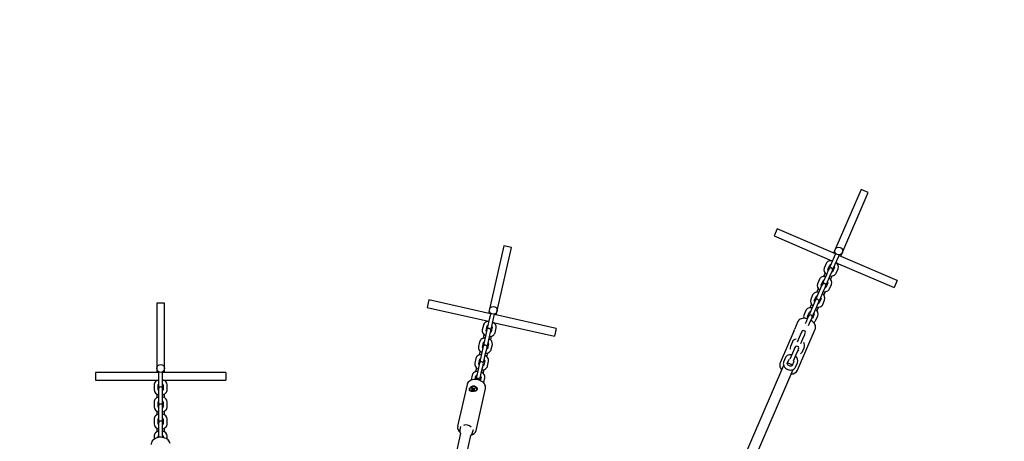
# Model space of a CAD drawing. Units: millimetres. Extents: x 3.5 to 20.8, y 5.8 to 17.6.
# Drawn here: x 17.5 to 19, y 12.9 to 13.5 of the extents above; entities that cross this region are included whole.
import ezdxf

# ---------------------------------------------------------------- set-up
doc = ezdxf.new("R2010")
doc.units = ezdxf.units.MM
doc.header["$LTSCALE"] = 120
doc.header["$PDSIZE"] = -1
doc.linetypes.add('SLD-Сплошная', pattern=[0])
doc.styles.get("Standard").update_dxf_attribs({"font": 'isocpeui.ttf'})
doc.dimstyles.new('ISO-25', dxfattribs={"dimtxt": 2.5, "dimasz": 2.5, "dimexe": 1.25, "dimexo": 0.625, "dimtad": 1, "dimtxsty": 'Standard', "dimcen": 2.5, "dimadec": 0, "dimazin": 0, "dimtfac": 1, "dimtmove": 0, "dimatfit": 3, "dimfxl": 1, "dimarcsym": 0})

# ---------------------------------------------------------------- blocks, each defined once
blk = doc.blocks.new('*D22')
at = {"color": 0, "lineweight": -2, "transparency": 16777216}
for p, q in [((8.3354, 11.6762), (8.3354, 17.2067)), ((19.2685, 10.2473), (19.2685, 17.2067)), ((8.6954, 17.0867), (18.9085, 17.0867))]:
    blk.add_line(p, q, dxfattribs=at)
at = {"color": 0, "transparency": 16777216}
for points in [[(8.6954, 17.1467), (8.6954, 17.0267), (8.3354, 17.0867)], [(18.9085, 17.1467), (18.9085, 17.0267), (19.2685, 17.0867)]]:
    blk.add_solid(points, dxfattribs=at)
at = {"layer": 'Defpoints', "color": 0, "transparency": 16777216}
for p in [(19.2685, 17.0867), (8.3354, 11.6762), (19.2685, 10.2473)]:
    blk.add_point(p, dxfattribs=at)
at = {"color": 0, "transparency": 16777216, "insert": (13.802, 17.4027), "char_height": 0.36, "attachment_point": 5}
blk.add_mtext('10,93м', dxfattribs=at)

msp = doc.modelspace()

# ---------------------------------------------------------------- linework, layer by layer
at = {"color": 7, "linetype": 'SLD-Сплошная', "lineweight": 25}
for p, q in [((18.7547, 13.2744), (18.7126, 13.1771)), ((18.7236, 13.1724), (18.7657, 13.2697)), ((18.7657, 13.2697), (18.7547, 13.2744)), ((18.6263, 13.2144), (18.6216, 13.2034)), ((18.6216, 13.2034), (18.71, 13.1652)), ((18.7154, 13.1759), (18.6263, 13.2144)), ((18.2072, 13.1881), (18.184, 13.0846)), ((18.2189, 13.1854), (18.2072, 13.1881)), ((18.1957, 13.082), (18.2189, 13.1854)), ((18.7149, 13.1747), (18.7119, 13.1679)), ((18.7157, 13.1766), (18.7149, 13.1747)), ((18.7157, 13.1767), (18.7157, 13.1766)), ((18.7204, 13.1723), (18.7212, 13.1742)), ((18.8099, 13.1351), (18.7209, 13.1735)), ((18.7212, 13.1742), (18.7212, 13.1743)), ((18.7013, 13.1609), (18.6983, 13.1541)), ((18.7038, 13.1517), (18.7068, 13.1585)), ((18.7119, 13.1679), (18.7072, 13.1569)), ((18.7079, 13.1661), (18.7075, 13.1652)), ((18.7127, 13.1545), (18.7174, 13.1655)), ((18.7168, 13.1622), (18.8052, 13.1241)), ((18.7174, 13.1655), (18.7204, 13.1723)), ((18.7185, 13.1604), (18.7189, 13.1613)), ((18.7015, 13.1439), (18.6968, 13.1329)), ((18.6995, 13.1467), (18.6971, 13.1412)), ((18.7045, 13.1507), (18.7015, 13.1439)), ((18.7053, 13.1526), (18.7045, 13.1507)), ((18.707, 13.1415), (18.71, 13.1483)), ((18.71, 13.1483), (18.7108, 13.1502)), ((18.7141, 13.1554), (18.7112, 13.1485)), ((18.7167, 13.1462), (18.7196, 13.153)), ((18.6909, 13.1369), (18.688, 13.1301)), ((18.6935, 13.1277), (18.6964, 13.1345)), ((18.6949, 13.1285), (18.6941, 13.1267)), ((18.7038, 13.1313), (18.7008, 13.1245)), ((18.7023, 13.1305), (18.707, 13.1415)), ((18.7063, 13.1222), (18.7093, 13.129)), ((18.7081, 13.1364), (18.7105, 13.1419)), ((18.8099, 13.1351), (18.8052, 13.1241)), ((18.6805, 13.1129), (18.6776, 13.1061)), ((18.6912, 13.1198), (18.6864, 13.1089)), ((18.6891, 13.1227), (18.6867, 13.1171)), ((18.6941, 13.1267), (18.6912, 13.1198)), ((18.6919, 13.1065), (18.6967, 13.1175)), ((18.6967, 13.1175), (18.6996, 13.1243)), ((18.6977, 13.1124), (18.7001, 13.1179)), ((18.6996, 13.1243), (18.7004, 13.1262)), ((17.6753, 13.1002), (17.6753, 12.9942)), ((17.6873, 13.1002), (17.6753, 13.1002)), ((17.6873, 12.9942), (17.6873, 13.1002)), ((18.0923, 13.1052), (18.0897, 13.0935)), ((18.1869, 13.084), (18.0923, 13.1052)), ((18.6787, 13.0986), (18.6763, 13.0931)), ((18.6837, 13.1026), (18.6808, 13.0958)), ((18.6831, 13.1037), (18.686, 13.1105)), ((18.6845, 13.1045), (18.6837, 13.1026)), ((18.6863, 13.0934), (18.6892, 13.1003)), ((18.6892, 13.1003), (18.69, 13.1021)), ((18.6934, 13.1073), (18.6904, 13.1005)), ((18.6959, 13.0981), (18.6989, 13.105)), ((18.0897, 13.0935), (18.1836, 13.0724)), ((18.1866, 13.0827), (18.185, 13.0754)), ((18.1871, 13.0847), (18.1866, 13.0827)), ((18.1871, 13.0848), (18.1871, 13.0847)), ((18.1925, 13.0814), (18.1929, 13.0834)), ((18.2875, 13.0615), (18.1928, 13.0827)), ((18.1929, 13.0834), (18.193, 13.0834)), ((18.6701, 13.0889), (18.6672, 13.0821)), ((18.6727, 13.0797), (18.6757, 13.0865)), ((18.6808, 13.0958), (18.676, 13.0849)), ((18.683, 13.0833), (18.6801, 13.0765)), ((18.6815, 13.0825), (18.6863, 13.0934)), ((18.6874, 13.0884), (18.6897, 13.0939)), ((18.1814, 13.0729), (18.1812, 13.0719)), ((18.185, 13.0754), (18.1824, 13.0638)), ((18.1883, 13.0625), (18.1909, 13.0741)), ((18.1909, 13.0741), (18.1925, 13.0814)), ((18.1909, 13.0708), (18.2848, 13.0498)), ((18.1929, 13.0693), (18.1931, 13.0703)), ((18.6579, 13.0719), (18.6527, 13.0599)), ((18.6704, 13.0718), (18.6689, 13.0684)), ((18.6733, 13.0786), (18.6704, 13.0718)), ((18.6742, 13.0805), (18.6733, 13.0786)), ((18.6744, 13.066), (18.6759, 13.0694)), ((18.6759, 13.0694), (18.6789, 13.0762)), ((18.6789, 13.0762), (18.6797, 13.0781)), ((18.6856, 13.0741), (18.6885, 13.0809)), ((18.1759, 13.0666), (18.1743, 13.0594)), ((18.1768, 13.0523), (18.1755, 13.0464)), ((18.1809, 13.0571), (18.1793, 13.0499)), ((18.1801, 13.058), (18.1817, 13.0653)), ((18.1814, 13.0591), (18.1809, 13.0571)), ((18.1852, 13.0486), (18.1868, 13.0558)), ((18.1868, 13.0558), (18.1872, 13.0578)), ((18.1895, 13.0635), (18.1879, 13.0563)), ((18.1938, 13.055), (18.1954, 13.0622)), ((18.2875, 13.0615), (18.2848, 13.0498)), ((18.6516, 13.0573), (18.6307, 13.0088)), ((18.6573, 12.9973), (18.6845, 13.0604)), ((18.663, 13.0546), (18.66, 13.0478)), ((18.6638, 13.0565), (18.663, 13.0546)), ((18.6655, 13.0454), (18.6685, 13.0522)), ((18.6685, 13.0522), (18.6693, 13.0541)), ((18.1702, 13.0411), (18.1685, 13.0338)), ((18.1744, 13.0325), (18.176, 13.0398)), ((18.1793, 13.0499), (18.1767, 13.0382)), ((18.1838, 13.038), (18.1822, 13.0308)), ((18.1826, 13.0369), (18.1852, 13.0486)), ((18.1872, 13.0438), (18.1885, 13.0497)), ((18.6494, 13.0408), (18.6464, 13.034)), ((18.66, 13.0478), (18.6569, 13.0406)), ((18.6624, 13.0383), (18.6655, 13.0454)), ((18.1711, 13.0268), (18.1697, 13.0209)), ((18.1736, 13.0244), (18.171, 13.0127)), ((18.1752, 13.0316), (18.1736, 13.0244)), ((18.1757, 13.0336), (18.1752, 13.0316)), ((18.1768, 13.0114), (18.1794, 13.023)), ((18.1794, 13.023), (18.1811, 13.0303)), ((18.1811, 13.0303), (18.1815, 13.0323)), ((18.1814, 13.0182), (18.1828, 13.0241)), ((18.1881, 13.0295), (18.1897, 13.0367)), ((18.6496, 13.0238), (18.6456, 13.0143)), ((18.6526, 13.0306), (18.6496, 13.0238)), ((18.6534, 13.0325), (18.6526, 13.0306)), ((18.6552, 13.0214), (18.6581, 13.0282)), ((18.6581, 13.0282), (18.6589, 13.0301)), ((18.6648, 13.0261), (18.6678, 13.0329)), ((18.1644, 13.0155), (18.1628, 13.0083)), ((18.1687, 13.007), (18.1703, 13.0142)), ((18.1699, 13.0081), (18.1695, 13.0061)), ((18.1781, 13.0125), (18.1765, 13.0052)), ((18.1823, 13.0039), (18.184, 13.0112)), ((18.639, 13.0168), (18.6361, 13.01)), ((18.6416, 13.0076), (18.6445, 13.0144)), ((18.6519, 13.0113), (18.6489, 13.0044)), ((18.6511, 13.012), (18.6552, 13.0214)), ((18.6544, 13.0021), (18.6574, 13.0089)), ((17.6783, 12.9942), (17.5813, 12.9942)), ((17.5813, 12.9942), (17.5813, 12.9822)), ((17.6783, 12.9951), (17.6783, 12.995)), ((17.6783, 12.995), (17.6783, 12.9929)), ((17.6783, 12.9929), (17.6783, 12.9855)), ((17.6843, 12.995), (17.6843, 12.9951)), ((17.6843, 12.9929), (17.6843, 12.995)), ((17.7813, 12.9942), (17.6843, 12.9942)), ((17.6843, 12.9855), (17.6843, 12.9929)), ((17.7813, 12.9942), (17.7813, 12.9822)), ((18.1653, 13.0012), (18.164, 12.9953)), ((18.1679, 12.9988), (18.1653, 12.9872)), ((18.1695, 13.0061), (18.1679, 12.9988)), ((18.1711, 12.9859), (18.1737, 12.9975)), ((18.1737, 12.9975), (18.1754, 13.0048)), ((18.1754, 13.0048), (18.1758, 13.0068)), ((18.1757, 12.9927), (18.177, 12.9986)), ((18.636, 13.0048), (18.5582, 12.8247)), ((18.5724, 12.8173), (18.6507, 12.9985)), ((18.6573, 12.9974), (18.6573, 12.9973)), ((17.5813, 12.9822), (17.6776, 12.9822)), ((17.6753, 12.9822), (17.6753, 12.9812)), ((17.6783, 12.9855), (17.6783, 12.9735)), ((17.6843, 12.9735), (17.6843, 12.9855)), ((17.6851, 12.9822), (17.7813, 12.9822)), ((17.6873, 12.9812), (17.6873, 12.9822)), ((18.1571, 12.9828), (18.157, 12.9821)), ((18.1587, 12.99), (18.1571, 12.9828)), ((18.1634, 12.9832), (18.1646, 12.9887)), ((18.1724, 12.987), (18.1712, 12.9815)), ((18.1764, 12.9778), (18.1766, 12.9784)), ((18.1766, 12.9784), (18.1782, 12.9856)), ((17.6713, 12.9749), (17.6713, 12.9675)), ((17.6773, 12.9675), (17.6773, 12.9749)), ((17.6783, 12.9688), (17.6783, 12.9667)), ((17.6783, 12.9667), (17.6783, 12.9593)), ((17.6843, 12.9667), (17.6843, 12.9688)), ((17.6843, 12.9593), (17.6843, 12.9667)), ((17.6853, 12.9749), (17.6853, 12.9675)), ((17.6913, 12.9675), (17.6913, 12.9749)), ((18.1509, 12.9756), (18.1365, 12.9115)), ((18.1509, 12.9758), (18.1509, 12.9756)), ((18.1548, 12.9674), (18.1549, 12.9669)), ((18.1558, 12.9657), (18.1562, 12.9653)), ((18.1573, 12.9672), (18.1589, 12.9681)), ((18.1581, 12.9664), (18.1573, 12.9672)), ((18.1573, 12.9672), (18.1581, 12.9664)), ((18.1579, 12.9698), (18.159, 12.9704)), ((18.159, 12.9687), (18.1579, 12.9698)), ((18.1597, 12.9673), (18.1581, 12.9664)), ((18.159, 12.9704), (18.1602, 12.9694)), ((18.159, 12.9704), (18.1604, 12.9673)), ((18.1617, 12.9663), (18.1605, 12.9673)), ((18.161, 12.9694), (18.1626, 12.9703)), ((18.1612, 12.9668), (18.1617, 12.9671)), ((18.1617, 12.968), (18.1628, 12.967)), ((18.1628, 12.967), (18.1617, 12.9663)), ((18.1634, 12.9696), (18.1619, 12.9686)), ((18.1626, 12.9703), (18.1622, 12.9688)), ((18.1626, 12.9703), (18.1634, 12.9696)), ((18.1648, 12.9051), (18.1792, 12.9693)), ((18.166, 12.9689), (18.1659, 12.9693)), ((17.6713, 12.9487), (17.6713, 12.9413)), ((17.6753, 12.9611), (17.6753, 12.9551)), ((17.6773, 12.9413), (17.6773, 12.9487)), ((17.6783, 12.9593), (17.6783, 12.9474)), ((17.6843, 12.9474), (17.6843, 12.9593)), ((17.6853, 12.9487), (17.6853, 12.9413)), ((17.6873, 12.9551), (17.6873, 12.9611)), ((17.6913, 12.9413), (17.6913, 12.9487)), ((17.6753, 12.9349), (17.6753, 12.9289)), ((17.6783, 12.9426), (17.6783, 12.9406)), ((17.6783, 12.9406), (17.6783, 12.9332)), ((17.6783, 12.9332), (17.6783, 12.9212)), ((17.6843, 12.9406), (17.6843, 12.9426)), ((17.6843, 12.9332), (17.6843, 12.9406)), ((17.6843, 12.9212), (17.6843, 12.9332)), ((17.6873, 12.9289), (17.6873, 12.9349)), ((17.6713, 12.9226), (17.6713, 12.9151)), ((17.6773, 12.9151), (17.6773, 12.9226)), ((17.6783, 12.9165), (17.6783, 12.9144)), ((17.6843, 12.9144), (17.6843, 12.9165)), ((17.6853, 12.9226), (17.6853, 12.9151)), ((17.6913, 12.9151), (17.6913, 12.9226)), ((17.6753, 12.9088), (17.6753, 12.9028)), ((17.6783, 12.9144), (17.6783, 12.907)), ((17.6783, 12.907), (17.6783, 12.895)), ((17.6843, 12.907), (17.6843, 12.9144)), ((17.6843, 12.895), (17.6843, 12.907)), ((17.6873, 12.9027), (17.6873, 12.9088)), ((18.1411, 12.9112), (18.14, 12.9062)), ((18.1595, 12.9018), (18.1606, 12.9068)), ((17.6713, 12.8964), (17.6713, 12.8917)), ((17.6773, 12.8943), (17.6773, 12.8964)), ((17.6783, 12.895), (17.6784, 12.8944)), ((17.6843, 12.8944), (17.6843, 12.895)), ((17.6853, 12.8964), (17.6853, 12.8942)), ((17.6913, 12.8917), (17.6913, 12.8964)), ((18.1409, 12.901), (18.1169, 12.7941)), ((18.1314, 12.7855), (18.1565, 12.8976))]:
    msp.add_line(p, q, dxfattribs=at)
at = {"color": 7, "linetype": 'SLD-Сплошная', "lineweight": 25, "flags": 128}
for points in [[(18.7107, 13.1651), (18.7106, 13.1651), (18.7088, 13.1653), (18.7071, 13.1651), (18.7054, 13.1647), (18.7039, 13.164), (18.7028, 13.1631), (18.7018, 13.162), (18.7013, 13.1609)], [(18.7073, 13.142), (18.7074, 13.142), (18.7092, 13.1418), (18.7109, 13.142), (18.7126, 13.1424), (18.714, 13.1431), (18.7152, 13.144), (18.7161, 13.1451), (18.7167, 13.1462)], [(18.7003, 13.1411), (18.7002, 13.1411), (18.6984, 13.1413), (18.6967, 13.1411), (18.695, 13.1407), (18.6936, 13.14), (18.6924, 13.1391), (18.6915, 13.1379), (18.6909, 13.1369)], [(18.69, 13.1171), (18.6898, 13.1171), (18.688, 13.1172), (18.6863, 13.1171), (18.6847, 13.1167), (18.6832, 13.1159), (18.6821, 13.1151), (18.6811, 13.1139), (18.6805, 13.1129)], [(18.6969, 13.118), (18.697, 13.1179), (18.6988, 13.1178), (18.7005, 13.1179), (18.7022, 13.1184), (18.7037, 13.1191), (18.7048, 13.12), (18.7058, 13.1211), (18.7063, 13.1222)], [(18.6865, 13.094), (18.6867, 13.0939), (18.6884, 13.0938), (18.6902, 13.0939), (18.6918, 13.0944), (18.6933, 13.0951), (18.6944, 13.0959), (18.6954, 13.0971), (18.6959, 13.0981)], [(18.6796, 13.093), (18.6794, 13.0931), (18.6777, 13.0932), (18.6759, 13.0931), (18.6743, 13.0926), (18.6728, 13.0919), (18.6717, 13.0911), (18.6707, 13.0899), (18.6701, 13.0889)], [(18.1844, 13.0725), (18.1842, 13.0725), (18.1824, 13.0723), (18.1808, 13.0718), (18.1792, 13.0711), (18.1779, 13.0701), (18.177, 13.069), (18.1762, 13.0677), (18.1759, 13.0666)], [(18.6699, 13.0769), (18.6689, 13.077), (18.6668, 13.077), (18.6649, 13.0768), (18.6631, 13.0764), (18.6615, 13.0757), (18.6601, 13.0747), (18.6589, 13.0736), (18.6581, 13.0723), (18.6579, 13.0717)], [(18.6724, 13.0764), (18.6711, 13.0767), (18.6699, 13.0769)], [(18.6845, 13.0605), (18.6849, 13.0614), (18.6851, 13.0629), (18.6851, 13.0644), (18.6847, 13.066), (18.6841, 13.0676), (18.6832, 13.0691), (18.682, 13.0707), (18.6805, 13.0721), (18.6789, 13.0733), (18.6779, 13.074)], [(18.1853, 13.0491), (18.1854, 13.0491), (18.1872, 13.0493), (18.1889, 13.0498), (18.1904, 13.0505), (18.1917, 13.0515), (18.1927, 13.0525), (18.1934, 13.0539), (18.1938, 13.055)], [(18.1786, 13.0469), (18.1785, 13.0469), (18.1767, 13.0468), (18.1751, 13.0463), (18.1735, 13.0456), (18.1722, 13.0446), (18.1713, 13.0435), (18.1705, 13.0422), (18.1702, 13.0411)], [(18.1796, 13.0236), (18.1797, 13.0236), (18.1815, 13.0238), (18.1832, 13.0242), (18.1847, 13.025), (18.186, 13.026), (18.1869, 13.027), (18.1877, 13.0283), (18.1881, 13.0295)], [(18.1729, 13.0214), (18.1728, 13.0214), (18.171, 13.0212), (18.1693, 13.0208), (18.1678, 13.02), (18.1665, 13.019), (18.1655, 13.018), (18.1648, 13.0167), (18.1644, 13.0155)], [(18.6306, 13.0087), (18.6303, 13.0077), (18.63, 13.0061), (18.6301, 13.0045), (18.6304, 13.0029), (18.6311, 13.0013), (18.632, 12.9997), (18.6332, 12.9982)], [(18.6361, 13.01), (18.6357, 13.009), (18.6355, 13.0076), (18.6356, 13.0062), (18.636, 13.0048), (18.6367, 13.0034), (18.6376, 13.002), (18.6388, 13.0008), (18.6402, 12.9998), (18.6417, 12.9989), (18.6434, 12.9983), (18.6452, 12.9978), (18.6469, 12.9977), (18.6486, 12.9979), (18.6503, 12.9983), (18.6518, 12.999), (18.6529, 12.9999), (18.6539, 13.001), (18.6544, 13.0021)], [(18.6484, 13.021), (18.6483, 13.021), (18.6465, 13.0212), (18.6448, 13.021), (18.6432, 13.0206), (18.6417, 13.0199), (18.6406, 13.019), (18.6396, 13.0178), (18.639, 13.0168)], [(18.6489, 13.0044), (18.6489, 13.0044), (18.6487, 13.0042), (18.6483, 13.004), (18.6477, 13.0038), (18.6469, 13.0037), (18.6459, 13.0038), (18.6449, 13.0041), (18.6438, 13.0046), (18.643, 13.0052), (18.6423, 13.0058), (18.6418, 13.0065), (18.6416, 13.007), (18.6415, 13.0074), (18.6416, 13.0076)], [(18.6445, 13.0144), (18.6446, 13.0145), (18.6447, 13.0146)], [(18.6519, 13.0115), (18.6519, 13.0115), (18.6519, 13.0113)], [(18.1672, 12.9959), (18.1671, 12.9959), (18.1653, 12.9957), (18.1636, 12.9952), (18.1621, 12.9945), (18.1608, 12.9935), (18.1598, 12.9924), (18.1591, 12.9911), (18.1587, 12.99)], [(18.1739, 12.9981), (18.174, 12.998), (18.1758, 12.9982), (18.1774, 12.9987), (18.179, 12.9994), (18.1803, 13.0004), (18.1812, 13.0015), (18.182, 13.0028), (18.1823, 13.0039)], [(17.6783, 12.9825), (17.6782, 12.9824), (17.6765, 12.9819), (17.675, 12.981), (17.6736, 12.98), (17.6726, 12.9787), (17.6719, 12.9775), (17.6714, 12.9761), (17.6713, 12.9749)], [(18.1793, 12.9725), (18.179, 12.9734), (18.1784, 12.975), (18.1775, 12.9765), (18.1764, 12.9779), (18.1749, 12.9792), (18.1733, 12.9804), (18.1714, 12.9814), (18.1695, 12.9822), (18.1674, 12.9827), (18.1653, 12.9831), (18.1632, 12.9832), (18.1611, 12.9831), (18.1591, 12.9828), (18.1572, 12.9822), (18.1555, 12.9814), (18.154, 12.9804), (18.1527, 12.9792), (18.1517, 12.9778), (18.1511, 12.9763), (18.151, 12.9758)], [(17.6843, 12.9599), (17.6845, 12.9599), (17.6862, 12.9605), (17.6877, 12.9613), (17.689, 12.9623), (17.6901, 12.9636), (17.6908, 12.9648), (17.6912, 12.9663), (17.6913, 12.9675)], [(18.1612, 12.9734), (18.1621, 12.9733), (18.163, 12.973), (18.1638, 12.9726), (18.1645, 12.9721), (18.1652, 12.9715), (18.1657, 12.9708), (18.1661, 12.97), (18.1663, 12.9692), (18.1663, 12.9684), (18.1662, 12.9677), (18.1659, 12.9671), (18.1654, 12.9666), (18.1649, 12.9661), (18.1642, 12.9657), (18.1634, 12.9654), (18.1624, 12.9651), (18.1615, 12.9649), (18.1604, 12.9648), (18.1594, 12.9648), (18.1585, 12.9649), (18.1576, 12.965), (18.1568, 12.9652), (18.1561, 12.9654), (18.1555, 12.9657), (18.155, 12.9661), (18.1547, 12.9666), (18.1545, 12.9672), (18.1544, 12.9679), (18.1546, 12.9685), (18.1548, 12.9693), (18.1552, 12.9699), (18.1557, 12.9706), (18.1563, 12.9713), (18.157, 12.972), (18.1579, 12.9725), (18.1589, 12.973), (18.1598, 12.9733), (18.1609, 12.9734), (18.1612, 12.9734)], [(18.1639, 12.9655), (18.1644, 12.9659), (18.1652, 12.9668), (18.1658, 12.9678), (18.166, 12.9688), (18.1658, 12.9698), (18.1653, 12.9707), (18.1645, 12.9714), (18.1634, 12.972), (18.1622, 12.9723), (18.1608, 12.9724), (18.1594, 12.9722), (18.158, 12.9718), (18.1568, 12.9712), (18.1559, 12.9704), (18.1552, 12.9694), (18.1548, 12.9684), (18.1548, 12.9674), (18.1551, 12.9665), (18.1558, 12.9657), (18.1558, 12.9657)], [(18.1549, 12.9669), (18.1552, 12.966), (18.1553, 12.9659)], [(18.1592, 12.967), (18.1589, 12.9678), (18.1589, 12.9681)], [(18.159, 12.9687), (18.1591, 12.9684), (18.1594, 12.9672)], [(18.1607, 12.9672), (18.1602, 12.9691), (18.1602, 12.9694)], [(18.1617, 12.968), (18.1617, 12.9677), (18.1619, 12.9665)], [(17.6783, 12.9563), (17.6782, 12.9563), (17.6765, 12.9557), (17.675, 12.9549), (17.6736, 12.9538), (17.6726, 12.9526), (17.6719, 12.9513), (17.6714, 12.9499), (17.6713, 12.9487)], [(17.6843, 12.9337), (17.6845, 12.9337), (17.6862, 12.9343), (17.6877, 12.9351), (17.689, 12.9362), (17.6901, 12.9374), (17.6908, 12.9387), (17.6912, 12.9401), (17.6913, 12.9413)], [(17.6783, 12.9301), (17.6782, 12.9301), (17.6765, 12.9295), (17.675, 12.9287), (17.6736, 12.9277), (17.6726, 12.9264), (17.6719, 12.9252), (17.6714, 12.9237), (17.6713, 12.9226)], [(17.6783, 12.904), (17.6782, 12.9039), (17.6765, 12.9034), (17.675, 12.9026), (17.6736, 12.9015), (17.6726, 12.9003), (17.6719, 12.899), (17.6714, 12.8976), (17.6713, 12.8964)], [(17.6843, 12.9075), (17.6845, 12.9076), (17.6862, 12.9081), (17.6877, 12.909), (17.689, 12.91), (17.6901, 12.9113), (17.6908, 12.9125), (17.6912, 12.914), (17.6913, 12.9151)], [(17.6957, 12.8853), (17.6955, 12.8862), (17.6949, 12.8878), (17.694, 12.8892), (17.6928, 12.8905), (17.6914, 12.8917), (17.6897, 12.8927), (17.6879, 12.8935), (17.6859, 12.8941), (17.6838, 12.8945), (17.6817, 12.8947), (17.6795, 12.8946), (17.6774, 12.8943), (17.6754, 12.8937), (17.6735, 12.893), (17.6717, 12.892), (17.6702, 12.8908), (17.6689, 12.8895), (17.6679, 12.888), (17.6672, 12.8864), (17.6669, 12.8848), (17.6669, 12.8836)]]:
    msp.add_lwpolyline(points, dxfattribs=at)
at = {"color": 7, "linetype": 'SLD-Сплошная', "lineweight": 25}
for centre in [(18.7205, 13.1802), (18.1912, 13.0892), (17.6813, 13.0002)]:
    msp.add_circle(centre, 0.006, dxfattribs=at)
for centre, radius, start, end in [((18.7081, 13.1576), 0.00164, 88.1049, 144.3288), ((18.7118, 13.1557), 0.00827, 340.8785, 57.9866), ((18.7061, 13.1514), 0.00827, 160.8785, 237.9866), ((18.7055, 13.1514), 0.00166, 169.5383, 224.8073), ((18.708, 13.1514), 0.003, 336.633, 156.633), ((18.7099, 13.1557), 0.003, 156.633, 208.7925), ((18.7099, 13.1495), 0.00164, 268.1049, 324.3288), ((18.7099, 13.1557), 0.003, 284.4735, 336.633), ((18.7125, 13.1557), 0.00166, 349.5383, 44.8073), ((18.6958, 13.1274), 0.00827, 160.8785, 237.9866), ((18.6951, 13.1274), 0.00166, 169.5383, 224.8073), ((18.6977, 13.1274), 0.003, 336.633, 156.633), ((18.6977, 13.1336), 0.00164, 88.1049, 144.3288), ((18.6995, 13.1317), 0.003, 156.633, 208.7925), ((18.6995, 13.1317), 0.003, 284.4735, 336.633), ((18.7021, 13.1316), 0.00166, 349.5383, 44.8073), ((18.7014, 13.1317), 0.00827, 340.8785, 57.9866), ((18.6911, 13.1077), 0.00827, 340.8785, 57.9866), ((18.6995, 13.1255), 0.00164, 268.1049, 324.3288), ((18.6854, 13.1034), 0.00827, 160.8785, 237.9866), ((18.6847, 13.1034), 0.00166, 169.5383, 224.8073), ((18.6873, 13.1033), 0.003, 336.633, 156.633), ((18.6874, 13.1095), 0.00164, 88.1049, 144.3288), ((18.6892, 13.1077), 0.003, 156.633, 208.7925), ((18.6891, 13.1015), 0.00164, 268.1049, 324.3288), ((18.6892, 13.1077), 0.003, 284.4735, 336.633), ((18.6917, 13.1076), 0.00166, 349.5383, 44.8073), ((18.6769, 13.0793), 0.003, 336.633, 156.633), ((18.677, 13.0855), 0.00164, 88.1049, 144.3288), ((18.6788, 13.0837), 0.003, 156.633, 208.7925), ((18.6788, 13.0837), 0.003, 284.4735, 336.633), ((18.6814, 13.0836), 0.00166, 349.5383, 44.8073), ((18.6807, 13.0836), 0.00827, 340.8785, 57.9866), ((18.1872, 13.0634), 0.00827, 351.6263, 68.7344), ((18.6735, 13.0794), 0.0068, 156.9792, 200.1957), ((18.6743, 13.0794), 0.00166, 169.5383, 224.8073), ((18.6787, 13.0775), 0.00164, 268.1049, 324.3288), ((18.6795, 13.0767), 0.00659, 292.1627, 336.7511), ((18.1824, 13.0582), 0.00827, 171.6263, 248.7344), ((18.1818, 13.0581), 0.00166, 180.2862, 235.5552), ((18.1843, 13.0585), 0.003, 347.3808, 167.3808), ((18.1832, 13.0646), 0.00164, 98.8527, 155.0767), ((18.1853, 13.0631), 0.003, 167.3808, 219.5403), ((18.1853, 13.0631), 0.003, 295.2213, 347.3808), ((18.1864, 13.057), 0.00164, 278.8527, 335.0767), ((18.1879, 13.0635), 0.00166, 0.2862, 55.5552), ((17.4218, 13.5903), 1.3403, 336.5649, 336.6866), ((18.6595, 13.0553), 0.00808, 150.7782, 162.1597), ((18.6665, 13.0553), 0.003, 336.633, 156.633), ((18.1775, 13.0391), 0.00164, 98.8527, 155.0767), ((18.1796, 13.0376), 0.003, 167.3808, 219.5403), ((18.1822, 13.038), 0.00166, 0.2862, 55.5552), ((18.1815, 13.0379), 0.00827, 351.6263, 68.7344), ((18.6561, 13.0377), 0.00737, 97.3298, 155.1144), ((18.6611, 13.0356), 0.00717, 337.4961, 36.9645), ((18.1767, 13.0326), 0.00827, 171.6263, 248.7344), ((18.1761, 13.0325), 0.00166, 180.2862, 235.5552), ((18.1786, 13.033), 0.003, 347.3808, 167.3808), ((18.1796, 13.0376), 0.003, 295.2213, 347.3808), ((18.1807, 13.0315), 0.00164, 278.8527, 335.0767), ((18.6523, 13.0314), 0.00642, 156.1714, 197.0797), ((18.6538, 13.0314), 0.00185, 188.3709, 222.5484), ((18.6562, 13.0313), 0.003, 336.633, 156.633), ((18.658, 13.0294), 0.00164, 268.1049, 324.3288), ((18.659, 13.0285), 0.0063, 295.7512, 337.4996), ((18.171, 13.0071), 0.00827, 171.6263, 248.7344), ((18.1703, 13.007), 0.00166, 180.2862, 235.5552), ((18.1729, 13.0074), 0.003, 347.3808, 167.3808), ((18.1718, 13.0135), 0.00164, 98.8527, 155.0767), ((18.1739, 13.012), 0.003, 167.3808, 219.5403), ((18.1739, 13.012), 0.003, 295.2213, 347.3808), ((18.1764, 13.0125), 0.00166, 0.2862, 55.5552), ((18.1758, 13.0124), 0.00827, 351.6263, 68.7344), ((18.6403, 12.9947), 0.0136, 49.3907, 83.5961), ((18.6496, 13.0116), 0.00827, 340.8785, 57.9866), ((18.1701, 12.9868), 0.00827, 351.6263, 68.7344), ((18.175, 13.0059), 0.00164, 278.8527, 335.0767), ((18.6484, 13.0017), 0.00983, 266.5967, 334.4536), ((17.6831, 12.9743), 0.00827, 4.2455, 81.3536), ((18.1672, 12.9819), 0.003, 0.222, 154.7574), ((18.1661, 12.988), 0.00164, 98.8527, 155.0767), ((18.1682, 12.9865), 0.003, 167.3808, 219.5403), ((18.1682, 12.9865), 0.003, 295.2213, 347.3808), ((18.1707, 12.9869), 0.00166, 0.2862, 55.5552), ((17.6796, 12.9681), 0.00827, 184.2455, 261.3536), ((17.6789, 12.9745), 0.00164, 111.4719, 167.6959), ((17.6789, 12.9678), 0.00166, 192.9054, 248.1743), ((17.6813, 12.9735), 0.003, 180, 232.1595), ((17.6813, 12.9688), 0.003, 0, 180), ((17.6813, 12.9735), 0.003, 307.8405, 0), ((17.6837, 12.9745), 0.00166, 12.9054, 68.1743), ((17.6837, 12.9678), 0.00164, 291.4719, 347.6959), ((18.1584, 12.9674), 0.00389, 124.8049, 186.3835), ((18.1597, 12.9682), 0.000864, 144.2066, 188.9731), ((18.1602, 12.9693), 0.00201, 255.295, 280.6388), ((18.1605, 12.9674), 0.00201, 75.295, 100.6388), ((17.7066, 12.9326), 0.4559, 4.3019, 4.6239), ((18.1609, 12.9652), 0.00161, 79.4351, 86.3544), ((18.1611, 12.9657), 0.00111, 42.5288, 81.415), ((18.161, 12.9685), 0.000864, 324.2066, 8.9731), ((18.1629, 12.9684), 0.00347, 11.7521, 56.4314), ((18.1628, 12.9684), 0.0032, 323.3509, 8.7223), ((18.1722, 12.9711), 0.00717, 343.8364, 11.0902), ((17.6789, 12.9484), 0.00164, 111.4719, 167.6959), ((17.6813, 12.9474), 0.003, 180, 232.1595), ((17.6813, 12.9474), 0.003, 307.8405, 0), ((17.6831, 12.9481), 0.00827, 4.2455, 81.3536), ((17.6837, 12.9483), 0.00166, 12.9054, 68.1743), ((17.6796, 12.9419), 0.00827, 184.2455, 261.3536), ((17.6789, 12.9417), 0.00166, 192.9054, 248.1743), ((17.6813, 12.9426), 0.003, 0, 180), ((17.6837, 12.9416), 0.00164, 291.4719, 347.6959), ((17.6789, 12.9222), 0.00164, 111.4719, 167.6959), ((17.6813, 12.9212), 0.003, 180, 232.1595), ((17.6813, 12.9165), 0.003, 0, 180), ((17.6813, 12.9212), 0.003, 307.8405, 0), ((17.6831, 12.9219), 0.00827, 4.2455, 81.3536), ((17.6837, 12.9222), 0.00166, 12.9054, 68.1743), ((17.6796, 12.9157), 0.00827, 184.2455, 261.3536), ((17.6789, 12.9155), 0.00166, 192.9054, 248.1743), ((17.6837, 12.9155), 0.00164, 291.4719, 347.6959), ((17.6831, 12.8958), 0.00827, 4.2455, 81.3536), ((18.1467, 12.9098), 0.0103, 170.002, 234.102), ((18.1467, 12.9047), 0.00685, 167.6658, 218.7506), ((18.1491, 12.9013), 0.0122, 47.895, 106.8643), ((18.1529, 12.9032), 0.00674, 295.6107, 347.6201), ((18.1549, 12.9079), 0.0103, 280.2779, 344.2229), ((17.6789, 12.896), 0.00164, 111.4719, 167.6959), ((17.6837, 12.896), 0.00166, 12.9054, 68.1743)]:
    msp.add_arc(centre, radius, start, end, dxfattribs=at)

# ---------------------------------------------------------------- dimensions: what is measured, and where the dimension line sits
dim = msp.add_linear_dim(base=(19.2685, 17.0867), p1=(8.3354, 11.6762), p2=(19.2685, 10.2473), dimstyle='ISO-25', override={"dimtxt": 0.36, "dimasz": 0.36, "dimexe": 0.12, "dimexo": 0, "dimgap": 0.1, "dimzin": 1, "dimpost": 'м', "dimtdec": 3, "dimtzin": 1})
dim.commit()
dim.dimension.update_dxf_attribs({"geometry": '*D22', "text_midpoint": (13.802, 17.4027)})

doc.saveas('drawing.dxf')
